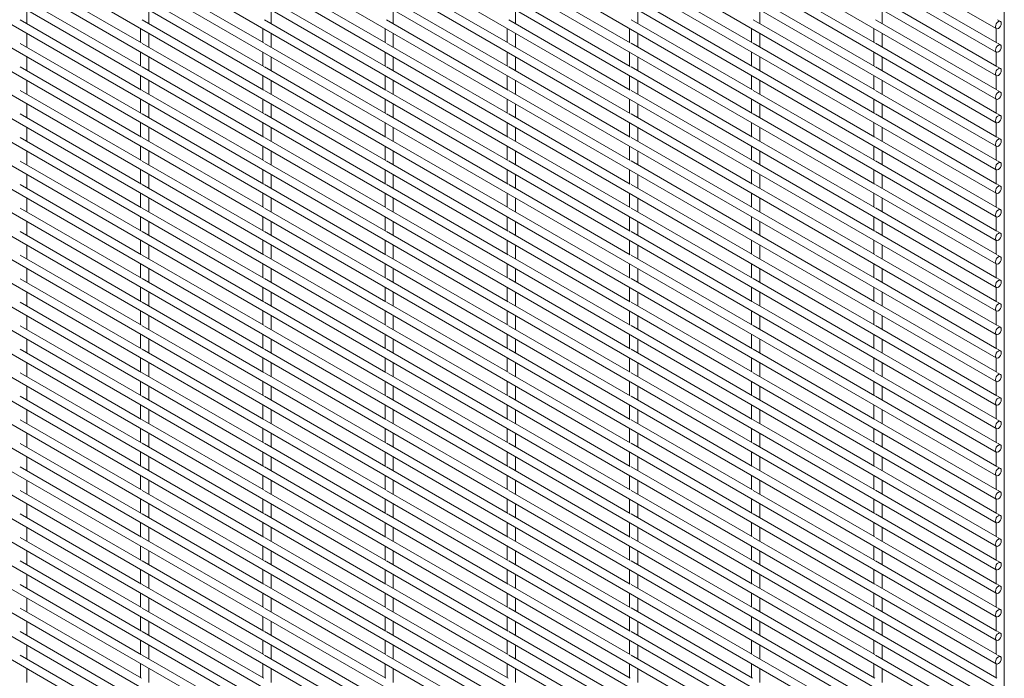
# Paper-space layout '_Isometric' of a CAD drawing. Units: millimetres. Extents: x -893 to 892, y -1502 to 1502.
# Drawn here: x 458 to 892, y -1124 to -834 of the extents above; entities that cross this region are included whole.
import ezdxf

# ---------------------------------------------------------------- set-up
doc = ezdxf.new("R2010")
doc.units = ezdxf.units.MM

psp = doc.layouts.new('_Isometric')

# ---------------------------------------------------------------- linework, layer by layer
at = {"color": 7, "linetype": 'Continuous', "lineweight": 15}
for p, q in [((891.97, -1499.39), (891.97, 474.19)), ((-892.47, 190.37), (888.45, -837.74)), ((-892.47, 180), (888.45, -848.11)), ((-892.47, 169.63), (888.45, -858.48)), ((-892.47, 159.26), (888.45, -868.85)), ((-892.47, 148.89), (888.45, -879.22)), ((-892.47, 138.52), (888.45, -889.59)), ((-892.47, 128.15), (888.45, -899.96)), ((-892.47, 117.78), (888.45, -910.33)), ((-892.47, 107.4), (888.45, -920.7)), ((-892.47, 97.03), (888.45, -931.07)), ((-892.47, 86.66), (888.45, -941.44)), ((-892.47, 76.29), (888.45, -951.81)), ((-892.47, 65.92), (888.45, -962.18)), ((-892.47, 55.55), (888.45, -972.55)), ((-892.47, 45.18), (888.45, -982.92)), ((-892.47, 34.81), (888.45, -993.29)), ((-892.47, 24.44), (888.45, -1003.66)), ((-892.47, 14.07), (888.45, -1014.03)), ((-892.47, 3.7), (888.45, -1024.4)), ((-892.47, -6.67), (888.45, -1034.77)), ((-892.47, -17.04), (888.45, -1045.14)), ((-892.47, -27.41), (888.45, -1055.51)), ((-892.47, -37.78), (888.45, -1065.88)), ((-892.47, -48.15), (888.45, -1076.25)), ((-892.47, -58.52), (888.45, -1086.62)), ((-892.47, -68.89), (888.45, -1096.99)), ((-892.47, -79.26), (888.45, -1107.36)), ((-892.47, -89.63), (888.45, -1117.73)), ((-892.47, -100), (888.45, -1128.1)), ((-892.47, -110.37), (888.45, -1138.47)), ((-892.47, -120.74), (888.45, -1148.84)), ((-892.47, -131.11), (888.45, -1159.21)), ((-892.47, -141.48), (888.45, -1169.58)), ((-892.47, -151.85), (888.45, -1179.95)), ((-892.47, -162.22), (888.45, -1190.32)), ((-892.47, -172.59), (888.45, -1200.69)), ((-892.47, -182.96), (888.45, -1211.06)), ((-892.47, -193.33), (888.45, -1221.43)), ((-892.47, -203.7), (888.45, -1231.8)), ((-892.47, -214.07), (888.45, -1242.17)), ((-892.47, -224.44), (888.45, -1252.54)), ((-892.47, -234.81), (888.45, -1262.91)), ((-892.47, -245.18), (888.45, -1273.28)), ((-892.47, -255.55), (888.45, -1283.65)), ((-892.47, -265.92), (888.45, -1294.02)), ((-892.47, -276.29), (888.45, -1304.39)), ((-892.47, -286.66), (888.45, -1314.76)), ((-892.47, -297.03), (888.45, -1325.13)), ((-892.47, -307.4), (888.45, -1335.5)), ((-892.47, -317.77), (888.45, -1345.87)), ((-892.47, -328.14), (888.45, -1356.24)), ((-892.47, -338.51), (888.45, -1366.61)), ((511.54, -844.08), (457.96, -813.15)), ((565.42, -844.07), (511.84, -813.14)), ((619.3, -844.07), (565.72, -813.14)), ((673.18, -844.06), (619.61, -813.13)), ((727.06, -844.06), (673.49, -813.13)), ((780.94, -844.05), (727.37, -813.12)), ((834.83, -844.05), (781.25, -813.12)), ((888.71, -844.04), (835.13, -813.11)), ((511.54, -854.45), (457.96, -823.52)), ((565.42, -854.44), (511.84, -823.51)), ((619.3, -854.44), (565.72, -823.51)), ((673.18, -854.43), (619.61, -823.5)), ((727.06, -854.43), (673.49, -823.5)), ((780.94, -854.42), (727.37, -823.49)), ((834.83, -854.42), (781.25, -823.49)), ((888.71, -854.41), (835.13, -823.48)), ((460.91, -835.59), (460.91, -829.44)), ((514.8, -835.59), (514.8, -829.43)), ((568.68, -835.58), (568.68, -829.43)), ((622.56, -835.58), (622.56, -829.42)), ((676.44, -835.57), (676.44, -829.42)), ((730.32, -835.57), (730.32, -829.41)), ((784.2, -835.56), (784.2, -829.41)), ((838.09, -835.56), (838.09, -829.4)), ((511.54, -864.82), (457.96, -833.89)), ((511.15, -837.7), (511.15, -843.85)), ((565.42, -864.81), (511.84, -833.88)), ((565.03, -837.69), (565.03, -843.85)), ((619.3, -864.81), (565.72, -833.88)), ((618.91, -837.69), (618.91, -843.84)), ((673.18, -864.8), (619.61, -833.87)), ((672.79, -837.68), (672.79, -843.84)), ((727.06, -864.8), (673.49, -833.87)), ((726.67, -837.68), (726.67, -843.83)), ((780.94, -864.79), (727.37, -833.86)), ((780.55, -837.67), (780.55, -843.83)), ((834.83, -864.79), (781.25, -833.86)), ((834.44, -837.67), (834.44, -843.82)), ((888.71, -864.78), (835.13, -833.85)), ((888.32, -837.66), (888.32, -843.82)), ((890.28, -834.58), (889.01, -833.85)), ((460.91, -845.96), (460.91, -839.81)), ((514.8, -845.96), (514.8, -839.8)), ((568.68, -845.95), (568.68, -839.8)), ((622.56, -845.95), (622.56, -839.79)), ((676.44, -845.94), (676.44, -839.79)), ((730.32, -845.94), (730.32, -839.78)), ((784.2, -845.93), (784.2, -839.78)), ((838.09, -845.93), (838.09, -839.77)), ((511.54, -875.19), (457.96, -844.26)), ((565.42, -875.18), (511.84, -844.25)), ((619.3, -875.18), (565.72, -844.25)), ((673.18, -875.17), (619.61, -844.24)), ((727.06, -875.17), (673.49, -844.24)), ((780.94, -875.16), (727.37, -844.23)), ((834.83, -875.16), (781.25, -844.23)), ((888.71, -875.15), (835.13, -844.22)), ((890.28, -844.95), (889.01, -844.22)), ((460.91, -856.33), (460.91, -850.18)), ((511.15, -848.07), (511.15, -854.22)), ((514.8, -856.33), (514.8, -850.17)), ((565.03, -848.06), (565.03, -854.22)), ((568.68, -856.32), (568.68, -850.17)), ((618.91, -848.06), (618.91, -854.21)), ((622.56, -856.32), (622.56, -850.16)), ((672.79, -848.05), (672.79, -854.21)), ((676.44, -856.31), (676.44, -850.16)), ((726.67, -848.05), (726.67, -854.2)), ((730.32, -856.31), (730.32, -850.15)), ((780.55, -848.04), (780.55, -854.2)), ((784.2, -856.3), (784.2, -850.15)), ((834.44, -848.04), (834.44, -854.19)), ((838.09, -856.3), (838.09, -850.14)), ((888.32, -848.03), (888.32, -854.19)), ((511.54, -885.56), (457.96, -854.63)), ((565.42, -885.55), (511.84, -854.62)), ((619.3, -885.55), (565.72, -854.62)), ((673.18, -885.54), (619.61, -854.61)), ((727.06, -885.54), (673.49, -854.61)), ((780.94, -885.53), (727.37, -854.6)), ((834.83, -885.53), (781.25, -854.6)), ((888.71, -885.52), (835.13, -854.59)), ((890.28, -855.32), (889.01, -854.59)), ((511.15, -858.44), (511.15, -864.59)), ((565.03, -858.43), (565.03, -864.59)), ((618.91, -858.43), (618.91, -864.58)), ((672.79, -858.42), (672.79, -864.58)), ((726.67, -858.42), (726.67, -864.57)), ((780.55, -858.41), (780.55, -864.57)), ((834.44, -858.41), (834.44, -864.56)), ((888.32, -858.4), (888.32, -864.56)), ((460.91, -866.7), (460.91, -860.55)), ((514.8, -866.7), (514.8, -860.54)), ((568.68, -866.69), (568.68, -860.54)), ((622.56, -866.69), (622.56, -860.53)), ((676.44, -866.68), (676.44, -860.53)), ((730.32, -866.68), (730.32, -860.52)), ((784.2, -866.67), (784.2, -860.52)), ((838.09, -866.67), (838.09, -860.51)), ((511.54, -895.93), (457.96, -865)), ((565.42, -895.92), (511.84, -864.99)), ((619.3, -895.92), (565.72, -864.99)), ((673.18, -895.91), (619.61, -864.98)), ((727.06, -895.91), (673.49, -864.98)), ((780.94, -895.9), (727.37, -864.97)), ((834.83, -895.9), (781.25, -864.97)), ((888.71, -895.89), (835.13, -864.96)), ((890.28, -865.69), (889.01, -864.96)), ((460.91, -877.07), (460.91, -870.92)), ((511.15, -868.81), (511.15, -874.96)), ((514.8, -877.07), (514.8, -870.91)), ((565.03, -868.8), (565.03, -874.96)), ((568.68, -877.06), (568.68, -870.91)), ((618.91, -868.8), (618.91, -874.95)), ((622.56, -877.06), (622.56, -870.9)), ((672.79, -868.79), (672.79, -874.95)), ((676.44, -877.05), (676.44, -870.9)), ((726.67, -868.79), (726.67, -874.94)), ((730.32, -877.05), (730.32, -870.89)), ((780.55, -868.78), (780.55, -874.94)), ((784.2, -877.04), (784.2, -870.89)), ((834.44, -868.78), (834.44, -874.93)), ((838.09, -877.04), (838.09, -870.88)), ((888.32, -868.77), (888.32, -874.93)), ((511.54, -906.3), (457.96, -875.37)), ((565.42, -906.29), (511.84, -875.36)), ((619.3, -906.29), (565.72, -875.36)), ((673.18, -906.28), (619.61, -875.35)), ((727.06, -906.28), (673.49, -875.35)), ((780.94, -906.27), (727.37, -875.34)), ((834.83, -906.27), (781.25, -875.34)), ((888.71, -906.26), (835.13, -875.33)), ((890.28, -876.06), (889.01, -875.33)), ((460.91, -887.44), (460.91, -881.29)), ((511.15, -879.18), (511.15, -885.33)), ((514.8, -887.44), (514.8, -881.28)), ((565.03, -879.17), (565.03, -885.33)), ((568.68, -887.43), (568.68, -881.28)), ((618.91, -879.17), (618.91, -885.32)), ((622.56, -887.43), (622.56, -881.27)), ((672.79, -879.16), (672.79, -885.32)), ((676.44, -887.42), (676.44, -881.27)), ((726.67, -879.16), (726.67, -885.31)), ((730.32, -887.42), (730.32, -881.26)), ((780.55, -879.15), (780.55, -885.31)), ((784.2, -887.41), (784.2, -881.26)), ((834.44, -879.15), (834.44, -885.3)), ((838.09, -887.41), (838.09, -881.25)), ((888.32, -879.14), (888.32, -885.3)), ((511.54, -916.67), (457.96, -885.74)), ((511.15, -889.55), (511.15, -895.7)), ((565.42, -916.66), (511.84, -885.73)), ((565.03, -889.54), (565.03, -895.7)), ((619.3, -916.66), (565.72, -885.73)), ((618.91, -889.54), (618.91, -895.69)), ((673.18, -916.65), (619.61, -885.72)), ((672.79, -889.53), (672.79, -895.69)), ((727.06, -916.65), (673.49, -885.72)), ((726.67, -889.53), (726.67, -895.68)), ((780.94, -916.64), (727.37, -885.71)), ((780.55, -889.52), (780.55, -895.68)), ((834.83, -916.64), (781.25, -885.71)), ((834.44, -889.52), (834.44, -895.67)), ((888.71, -916.63), (835.13, -885.7)), ((888.32, -889.51), (888.32, -895.67)), ((890.28, -886.43), (889.01, -885.7)), ((460.91, -897.81), (460.91, -891.66)), ((514.8, -897.81), (514.8, -891.65)), ((568.68, -897.8), (568.68, -891.65)), ((622.56, -897.8), (622.56, -891.64)), ((676.44, -897.79), (676.44, -891.64)), ((730.32, -897.79), (730.32, -891.63)), ((784.2, -897.78), (784.2, -891.63)), ((838.09, -897.78), (838.09, -891.62)), ((511.54, -927.04), (457.96, -896.11)), ((565.42, -927.03), (511.84, -896.1)), ((619.3, -927.03), (565.72, -896.1)), ((673.18, -927.02), (619.61, -896.09)), ((727.06, -927.02), (673.49, -896.09)), ((780.94, -927.01), (727.37, -896.08)), ((834.83, -927.01), (781.25, -896.08)), ((888.71, -927), (835.13, -896.07)), ((890.28, -896.8), (889.01, -896.07)), ((460.91, -908.18), (460.91, -902.03)), ((511.15, -899.92), (511.15, -906.07)), ((514.8, -908.18), (514.8, -902.02)), ((565.03, -899.91), (565.03, -906.07)), ((568.68, -908.17), (568.68, -902.02)), ((618.91, -899.91), (618.91, -906.06)), ((622.56, -908.17), (622.56, -902.01)), ((672.79, -899.9), (672.79, -906.06)), ((676.44, -908.16), (676.44, -902.01)), ((726.67, -899.9), (726.67, -906.05)), ((730.32, -908.16), (730.32, -902)), ((780.55, -899.89), (780.55, -906.05)), ((784.2, -908.15), (784.2, -902)), ((834.44, -899.89), (834.44, -906.04)), ((838.09, -908.15), (838.09, -901.99)), ((888.32, -899.88), (888.32, -906.04)), ((511.54, -937.41), (457.96, -906.48)), ((565.42, -937.4), (511.84, -906.47)), ((619.3, -937.4), (565.72, -906.47)), ((673.18, -937.39), (619.61, -906.46)), ((727.06, -937.39), (673.49, -906.46)), ((780.94, -937.38), (727.37, -906.45)), ((834.83, -937.38), (781.25, -906.45)), ((888.71, -937.37), (835.13, -906.44)), ((890.28, -907.17), (889.01, -906.44)), ((511.15, -910.29), (511.15, -916.44)), ((565.03, -910.28), (565.03, -916.44)), ((618.91, -910.28), (618.91, -916.43)), ((672.79, -910.27), (672.79, -916.43)), ((726.67, -910.27), (726.67, -916.42)), ((780.55, -910.26), (780.55, -916.42)), ((834.44, -910.26), (834.44, -916.41)), ((888.32, -910.25), (888.32, -916.41)), ((460.91, -918.55), (460.91, -912.4)), ((514.8, -918.55), (514.8, -912.39)), ((568.68, -918.54), (568.68, -912.39)), ((622.56, -918.54), (622.56, -912.38)), ((676.44, -918.53), (676.44, -912.38)), ((730.32, -918.53), (730.32, -912.37)), ((784.2, -918.52), (784.2, -912.37)), ((838.09, -918.52), (838.09, -912.36)), ((511.54, -947.78), (457.96, -916.85)), ((565.42, -947.77), (511.84, -916.84)), ((619.3, -947.77), (565.72, -916.84)), ((673.18, -947.76), (619.61, -916.83)), ((727.06, -947.76), (673.49, -916.83)), ((780.94, -947.75), (727.37, -916.82)), ((834.83, -947.75), (781.25, -916.82)), ((888.71, -947.74), (835.13, -916.81)), ((890.28, -917.54), (889.01, -916.81)), ((460.91, -928.92), (460.91, -922.77)), ((511.15, -920.66), (511.15, -926.81)), ((514.8, -928.92), (514.8, -922.76)), ((565.03, -920.65), (565.03, -926.81)), ((568.68, -928.91), (568.68, -922.76)), ((618.91, -920.65), (618.91, -926.8)), ((622.56, -928.91), (622.56, -922.75)), ((672.79, -920.64), (672.79, -926.8)), ((676.44, -928.9), (676.44, -922.75)), ((726.67, -920.64), (726.67, -926.79)), ((730.32, -928.9), (730.32, -922.74)), ((780.55, -920.63), (780.55, -926.79)), ((784.2, -928.89), (784.2, -922.74)), ((834.44, -920.63), (834.44, -926.78)), ((838.09, -928.89), (838.09, -922.73)), ((888.32, -920.62), (888.32, -926.78)), ((511.54, -958.15), (457.96, -927.22)), ((565.42, -958.14), (511.84, -927.21)), ((619.3, -958.14), (565.72, -927.21)), ((673.18, -958.13), (619.61, -927.2)), ((727.06, -958.13), (673.49, -927.2)), ((780.94, -958.12), (727.37, -927.19)), ((834.83, -958.12), (781.25, -927.19)), ((888.71, -958.11), (835.13, -927.18)), ((890.28, -927.91), (889.01, -927.18)), ((460.91, -939.29), (460.91, -933.14)), ((511.15, -931.03), (511.15, -937.18)), ((514.8, -939.29), (514.8, -933.13)), ((565.03, -931.02), (565.03, -937.18)), ((568.68, -939.28), (568.68, -933.13)), ((618.91, -931.02), (618.91, -937.17)), ((622.56, -939.28), (622.56, -933.12)), ((672.79, -931.01), (672.79, -937.17)), ((676.44, -939.27), (676.44, -933.12)), ((726.67, -931.01), (726.67, -937.16)), ((730.32, -939.27), (730.32, -933.11)), ((780.55, -931), (780.55, -937.16)), ((784.2, -939.26), (784.2, -933.11)), ((834.44, -931), (834.44, -937.15)), ((838.09, -939.26), (838.09, -933.1)), ((888.32, -930.99), (888.32, -937.15)), ((511.54, -968.52), (457.96, -937.59)), ((565.42, -968.51), (511.84, -937.58)), ((619.3, -968.51), (565.72, -937.58)), ((673.18, -968.5), (619.61, -937.57)), ((727.06, -968.5), (673.49, -937.57)), ((780.94, -968.49), (727.37, -937.56)), ((834.83, -968.49), (781.25, -937.56)), ((888.71, -968.48), (835.13, -937.55)), ((890.28, -938.28), (889.01, -937.55)), ((511.15, -941.4), (511.15, -947.55)), ((565.03, -941.39), (565.03, -947.55)), ((618.91, -941.39), (618.91, -947.54)), ((672.79, -941.38), (672.79, -947.54)), ((726.67, -941.38), (726.67, -947.53)), ((780.55, -941.37), (780.55, -947.53)), ((834.44, -941.37), (834.44, -947.52)), ((888.32, -941.36), (888.32, -947.52)), ((460.91, -949.66), (460.91, -943.51)), ((514.8, -949.66), (514.8, -943.5)), ((568.68, -949.65), (568.68, -943.5)), ((622.56, -949.65), (622.56, -943.49)), ((676.44, -949.64), (676.44, -943.49)), ((730.32, -949.64), (730.32, -943.48)), ((784.2, -949.63), (784.2, -943.48)), ((838.09, -949.63), (838.09, -943.47)), ((511.54, -978.89), (457.96, -947.96)), ((565.42, -978.88), (511.84, -947.95)), ((619.3, -978.88), (565.72, -947.95)), ((673.18, -978.87), (619.61, -947.94)), ((727.06, -978.87), (673.49, -947.94)), ((780.94, -978.86), (727.37, -947.93)), ((834.83, -978.86), (781.25, -947.93)), ((888.71, -978.85), (835.13, -947.92)), ((890.28, -948.65), (889.01, -947.92)), ((460.91, -960.03), (460.91, -953.88)), ((511.15, -951.77), (511.15, -957.92)), ((514.8, -960.03), (514.8, -953.87)), ((565.03, -951.76), (565.03, -957.92)), ((568.68, -960.02), (568.68, -953.87)), ((618.91, -951.76), (618.91, -957.91)), ((622.56, -960.02), (622.56, -953.86)), ((672.79, -951.75), (672.79, -957.91)), ((676.44, -960.01), (676.44, -953.86)), ((726.67, -951.75), (726.67, -957.9)), ((730.32, -960.01), (730.32, -953.85)), ((780.55, -951.74), (780.55, -957.9)), ((784.2, -960), (784.2, -953.85)), ((834.44, -951.74), (834.44, -957.89)), ((838.09, -960), (838.09, -953.84)), ((888.32, -951.73), (888.32, -957.89)), ((511.54, -989.26), (457.96, -958.33)), ((565.42, -989.25), (511.84, -958.32)), ((619.3, -989.25), (565.72, -958.32)), ((673.18, -989.24), (619.61, -958.31)), ((727.06, -989.24), (673.49, -958.31)), ((780.94, -989.23), (727.37, -958.3)), ((834.83, -989.23), (781.25, -958.3)), ((888.71, -989.22), (835.13, -958.29)), ((890.28, -959.02), (889.01, -958.29)), ((511.15, -962.14), (511.15, -968.29)), ((565.03, -962.13), (565.03, -968.29)), ((618.91, -962.13), (618.91, -968.28)), ((672.79, -962.12), (672.79, -968.28)), ((726.67, -962.12), (726.67, -968.27)), ((780.55, -962.11), (780.55, -968.27)), ((834.44, -962.11), (834.44, -968.26)), ((888.32, -962.1), (888.32, -968.26)), ((460.91, -970.4), (460.91, -964.25)), ((514.8, -970.4), (514.8, -964.24)), ((568.68, -970.39), (568.68, -964.24)), ((622.56, -970.39), (622.56, -964.23)), ((676.44, -970.38), (676.44, -964.23)), ((730.32, -970.38), (730.32, -964.22)), ((784.2, -970.37), (784.2, -964.22)), ((838.09, -970.37), (838.09, -964.21)), ((511.54, -999.63), (457.96, -968.7)), ((511.15, -972.51), (511.15, -978.66)), ((565.42, -999.62), (511.84, -968.69)), ((565.03, -972.5), (565.03, -978.66)), ((619.3, -999.62), (565.72, -968.69)), ((618.91, -972.5), (618.91, -978.65)), ((673.18, -999.61), (619.61, -968.68)), ((672.79, -972.49), (672.79, -978.65)), ((727.06, -999.61), (673.49, -968.68)), ((726.67, -972.49), (726.67, -978.64)), ((780.94, -999.6), (727.37, -968.67)), ((780.55, -972.48), (780.55, -978.64)), ((834.83, -999.6), (781.25, -968.67)), ((834.44, -972.48), (834.44, -978.63)), ((888.71, -999.59), (835.13, -968.66)), ((888.32, -972.47), (888.32, -978.63)), ((890.28, -969.39), (889.01, -968.66)), ((460.91, -980.77), (460.91, -974.62)), ((514.8, -980.77), (514.8, -974.61)), ((568.68, -980.76), (568.68, -974.61)), ((622.56, -980.76), (622.56, -974.6)), ((676.44, -980.75), (676.44, -974.6)), ((730.32, -980.75), (730.32, -974.59)), ((784.2, -980.74), (784.2, -974.59)), ((838.09, -980.74), (838.09, -974.58)), ((511.54, -1010), (457.96, -979.07)), ((565.42, -1009.99), (511.84, -979.06)), ((619.3, -1009.99), (565.72, -979.06)), ((673.18, -1009.98), (619.61, -979.05)), ((727.06, -1009.98), (673.49, -979.05)), ((780.94, -1009.97), (727.37, -979.04)), ((834.83, -1009.97), (781.25, -979.04)), ((888.71, -1009.96), (835.13, -979.03)), ((890.28, -979.76), (889.01, -979.03)), ((460.91, -991.14), (460.91, -984.99)), ((511.15, -982.88), (511.15, -989.03)), ((514.8, -991.14), (514.8, -984.98)), ((565.03, -982.87), (565.03, -989.03)), ((568.68, -991.13), (568.68, -984.98)), ((618.91, -982.87), (618.91, -989.02)), ((622.56, -991.13), (622.56, -984.97)), ((672.79, -982.86), (672.79, -989.02)), ((676.44, -991.12), (676.44, -984.97)), ((726.67, -982.86), (726.67, -989.01)), ((730.32, -991.12), (730.32, -984.96)), ((780.55, -982.85), (780.55, -989.01)), ((784.2, -991.11), (784.2, -984.96)), ((834.44, -982.85), (834.44, -989)), ((838.09, -991.11), (838.09, -984.95)), ((888.32, -982.84), (888.32, -989)), ((511.54, -1020.37), (457.96, -989.44)), ((565.42, -1020.36), (511.84, -989.43)), ((619.3, -1020.36), (565.72, -989.43)), ((673.18, -1020.35), (619.61, -989.42)), ((727.06, -1020.35), (673.49, -989.42)), ((780.94, -1020.34), (727.37, -989.41)), ((834.83, -1020.34), (781.25, -989.41)), ((888.71, -1020.33), (835.13, -989.4)), ((890.28, -990.13), (889.01, -989.4)), ((511.15, -993.25), (511.15, -999.4)), ((565.03, -993.24), (565.03, -999.4)), ((618.91, -993.24), (618.91, -999.39)), ((672.79, -993.23), (672.79, -999.39)), ((726.67, -993.23), (726.67, -999.38)), ((780.55, -993.22), (780.55, -999.38)), ((834.44, -993.22), (834.44, -999.37)), ((888.32, -993.21), (888.32, -999.37)), ((460.91, -1001.51), (460.91, -995.36)), ((514.8, -1001.51), (514.8, -995.35)), ((568.68, -1001.5), (568.68, -995.35)), ((622.56, -1001.5), (622.56, -995.34)), ((676.44, -1001.49), (676.44, -995.34)), ((730.32, -1001.49), (730.32, -995.33)), ((784.2, -1001.48), (784.2, -995.33)), ((838.09, -1001.48), (838.09, -995.32)), ((511.54, -1030.74), (457.96, -999.81)), ((565.42, -1030.73), (511.84, -999.8)), ((619.3, -1030.73), (565.72, -999.8)), ((673.18, -1030.72), (619.61, -999.79)), ((727.06, -1030.72), (673.49, -999.79)), ((780.94, -1030.71), (727.37, -999.78)), ((834.83, -1030.71), (781.25, -999.78)), ((888.71, -1030.7), (835.13, -999.77)), ((890.28, -1000.5), (889.01, -999.77)), ((460.91, -1011.88), (460.91, -1005.73)), ((511.15, -1003.62), (511.15, -1009.77)), ((514.8, -1011.88), (514.8, -1005.72)), ((565.03, -1003.61), (565.03, -1009.77)), ((568.68, -1011.87), (568.68, -1005.72)), ((618.91, -1003.61), (618.91, -1009.76)), ((622.56, -1011.87), (622.56, -1005.71)), ((672.79, -1003.6), (672.79, -1009.76)), ((676.44, -1011.86), (676.44, -1005.71)), ((726.67, -1003.6), (726.67, -1009.75)), ((730.32, -1011.86), (730.32, -1005.7)), ((780.55, -1003.59), (780.55, -1009.75)), ((784.2, -1011.85), (784.2, -1005.7)), ((834.44, -1003.59), (834.44, -1009.74)), ((838.09, -1011.85), (838.09, -1005.69)), ((888.32, -1003.58), (888.32, -1009.74)), ((511.54, -1041.11), (457.96, -1010.18)), ((565.42, -1041.1), (511.84, -1010.17)), ((619.3, -1041.1), (565.72, -1010.17)), ((673.18, -1041.09), (619.61, -1010.16)), ((727.06, -1041.09), (673.49, -1010.16)), ((780.94, -1041.08), (727.37, -1010.15)), ((834.83, -1041.08), (781.25, -1010.15)), ((888.71, -1041.07), (835.13, -1010.14)), ((890.28, -1010.87), (889.01, -1010.14)), ((511.15, -1013.99), (511.15, -1020.14)), ((565.03, -1013.98), (565.03, -1020.14)), ((618.91, -1013.98), (618.91, -1020.13)), ((672.79, -1013.97), (672.79, -1020.13)), ((726.67, -1013.97), (726.67, -1020.12)), ((780.55, -1013.96), (780.55, -1020.12)), ((834.44, -1013.96), (834.44, -1020.11)), ((888.32, -1013.95), (888.32, -1020.11)), ((460.91, -1022.25), (460.91, -1016.1)), ((514.8, -1022.25), (514.8, -1016.09)), ((568.68, -1022.24), (568.68, -1016.09)), ((622.56, -1022.24), (622.56, -1016.08)), ((676.44, -1022.23), (676.44, -1016.08)), ((730.32, -1022.23), (730.32, -1016.07)), ((784.2, -1022.22), (784.2, -1016.07)), ((838.09, -1022.22), (838.09, -1016.06)), ((511.54, -1051.48), (457.96, -1020.55)), ((511.15, -1024.36), (511.15, -1030.51)), ((565.42, -1051.47), (511.84, -1020.54)), ((565.03, -1024.35), (565.03, -1030.51)), ((619.3, -1051.47), (565.72, -1020.54)), ((618.91, -1024.35), (618.91, -1030.5)), ((673.18, -1051.46), (619.61, -1020.53)), ((672.79, -1024.34), (672.79, -1030.5)), ((727.06, -1051.46), (673.49, -1020.53)), ((726.67, -1024.34), (726.67, -1030.49)), ((780.94, -1051.45), (727.37, -1020.52)), ((780.55, -1024.33), (780.55, -1030.49)), ((834.83, -1051.45), (781.25, -1020.52)), ((834.44, -1024.33), (834.44, -1030.48)), ((888.71, -1051.44), (835.13, -1020.51)), ((888.32, -1024.32), (888.32, -1030.48)), ((890.28, -1021.24), (889.01, -1020.51)), ((460.91, -1032.62), (460.91, -1026.47)), ((514.8, -1032.62), (514.8, -1026.46)), ((568.68, -1032.61), (568.68, -1026.46)), ((622.56, -1032.61), (622.56, -1026.45)), ((676.44, -1032.6), (676.44, -1026.45)), ((730.32, -1032.6), (730.32, -1026.44)), ((784.2, -1032.59), (784.2, -1026.44)), ((838.09, -1032.59), (838.09, -1026.43)), ((511.54, -1061.85), (457.96, -1030.92)), ((565.42, -1061.84), (511.84, -1030.91)), ((619.3, -1061.84), (565.72, -1030.91)), ((673.18, -1061.83), (619.61, -1030.9)), ((727.06, -1061.83), (673.49, -1030.9)), ((780.94, -1061.82), (727.37, -1030.89)), ((834.83, -1061.82), (781.25, -1030.89)), ((888.71, -1061.81), (835.13, -1030.88)), ((890.28, -1031.61), (889.01, -1030.88)), ((460.91, -1042.99), (460.91, -1036.84)), ((511.15, -1034.73), (511.15, -1040.88)), ((514.8, -1042.99), (514.8, -1036.83)), ((565.03, -1034.72), (565.03, -1040.88)), ((568.68, -1042.98), (568.68, -1036.83)), ((618.91, -1034.72), (618.91, -1040.87)), ((622.56, -1042.98), (622.56, -1036.82)), ((672.79, -1034.71), (672.79, -1040.87)), ((676.44, -1042.97), (676.44, -1036.82)), ((726.67, -1034.71), (726.67, -1040.86)), ((730.32, -1042.97), (730.32, -1036.81)), ((780.55, -1034.7), (780.55, -1040.86)), ((784.2, -1042.96), (784.2, -1036.81)), ((834.44, -1034.7), (834.44, -1040.85)), ((838.09, -1042.96), (838.09, -1036.8)), ((888.32, -1034.69), (888.32, -1040.85)), ((511.54, -1072.22), (457.96, -1041.29)), ((565.42, -1072.21), (511.84, -1041.28)), ((619.3, -1072.21), (565.72, -1041.28)), ((673.18, -1072.2), (619.61, -1041.27)), ((727.06, -1072.2), (673.49, -1041.27)), ((780.94, -1072.19), (727.37, -1041.26)), ((834.83, -1072.19), (781.25, -1041.26)), ((888.71, -1072.18), (835.13, -1041.25)), ((890.28, -1041.98), (889.01, -1041.25)), ((511.15, -1045.1), (511.15, -1051.25)), ((565.03, -1045.09), (565.03, -1051.25)), ((618.91, -1045.09), (618.91, -1051.24)), ((672.79, -1045.08), (672.79, -1051.24)), ((726.67, -1045.08), (726.67, -1051.23)), ((780.55, -1045.07), (780.55, -1051.23)), ((834.44, -1045.07), (834.44, -1051.22)), ((888.32, -1045.06), (888.32, -1051.22)), ((460.91, -1053.36), (460.91, -1047.21)), ((514.8, -1053.36), (514.8, -1047.2)), ((568.68, -1053.35), (568.68, -1047.2)), ((622.56, -1053.35), (622.56, -1047.19)), ((676.44, -1053.34), (676.44, -1047.19)), ((730.32, -1053.34), (730.32, -1047.18)), ((784.2, -1053.33), (784.2, -1047.18)), ((838.09, -1053.33), (838.09, -1047.17)), ((511.54, -1082.59), (457.96, -1051.66)), ((565.42, -1082.58), (511.84, -1051.65)), ((619.3, -1082.58), (565.72, -1051.65)), ((673.18, -1082.57), (619.61, -1051.64)), ((727.06, -1082.57), (673.49, -1051.64)), ((780.94, -1082.56), (727.37, -1051.63)), ((834.83, -1082.56), (781.25, -1051.63)), ((888.71, -1082.55), (835.13, -1051.62)), ((890.28, -1052.35), (889.01, -1051.62)), ((460.91, -1063.73), (460.91, -1057.58)), ((511.15, -1055.47), (511.15, -1061.62)), ((514.8, -1063.73), (514.8, -1057.57)), ((565.03, -1055.46), (565.03, -1061.62)), ((568.68, -1063.72), (568.68, -1057.57)), ((618.91, -1055.46), (618.91, -1061.61)), ((622.56, -1063.72), (622.56, -1057.56)), ((672.79, -1055.45), (672.79, -1061.61)), ((676.44, -1063.71), (676.44, -1057.56)), ((726.67, -1055.45), (726.67, -1061.6)), ((730.32, -1063.71), (730.32, -1057.55)), ((780.55, -1055.44), (780.55, -1061.6)), ((784.2, -1063.7), (784.2, -1057.55)), ((834.44, -1055.44), (834.44, -1061.59)), ((838.09, -1063.7), (838.09, -1057.54)), ((888.32, -1055.43), (888.32, -1061.59)), ((511.54, -1092.96), (457.96, -1062.03)), ((565.42, -1092.95), (511.84, -1062.02)), ((619.3, -1092.95), (565.72, -1062.02)), ((673.18, -1092.94), (619.61, -1062.01)), ((727.06, -1092.94), (673.49, -1062.01)), ((780.94, -1092.93), (727.37, -1062)), ((834.83, -1092.93), (781.25, -1062)), ((888.71, -1092.92), (835.13, -1061.99)), ((890.28, -1062.72), (889.01, -1061.99)), ((460.91, -1074.11), (460.91, -1067.95)), ((511.15, -1065.84), (511.15, -1071.99)), ((514.8, -1074.1), (514.8, -1067.94)), ((565.03, -1065.83), (565.03, -1071.99)), ((568.68, -1074.09), (568.68, -1067.94)), ((618.91, -1065.83), (618.91, -1071.98)), ((622.56, -1074.09), (622.56, -1067.93)), ((672.79, -1065.82), (672.79, -1071.98)), ((676.44, -1074.08), (676.44, -1067.93)), ((726.67, -1065.82), (726.67, -1071.97)), ((730.32, -1074.08), (730.32, -1067.92)), ((780.55, -1065.81), (780.55, -1071.97)), ((784.2, -1074.07), (784.2, -1067.92)), ((834.44, -1065.81), (834.44, -1071.96)), ((838.09, -1074.07), (838.09, -1067.91)), ((888.32, -1065.8), (888.32, -1071.96)), ((834.83, -1103.3), (781.25, -1072.37)), ((888.71, -1103.29), (835.13, -1072.36)), ((890.28, -1073.09), (889.01, -1072.36)), ((511.54, -1103.33), (457.96, -1072.4)), ((511.15, -1076.21), (511.15, -1082.36)), ((565.42, -1103.32), (511.84, -1072.4)), ((565.03, -1076.2), (565.03, -1082.36)), ((619.3, -1103.32), (565.72, -1072.39)), ((618.91, -1076.2), (618.91, -1082.35)), ((673.18, -1103.31), (619.61, -1072.38)), ((672.79, -1076.19), (672.79, -1082.35)), ((727.06, -1103.31), (673.49, -1072.38)), ((726.67, -1076.19), (726.67, -1082.34)), ((780.94, -1103.3), (727.37, -1072.37)), ((780.55, -1076.18), (780.55, -1082.34)), ((834.44, -1076.18), (834.44, -1082.33)), ((888.32, -1076.17), (888.32, -1082.33)), ((460.91, -1084.48), (460.91, -1078.32)), ((514.8, -1084.47), (514.8, -1078.31)), ((568.68, -1084.47), (568.68, -1078.31)), ((622.56, -1084.46), (622.56, -1078.3)), ((676.44, -1084.45), (676.44, -1078.3)), ((730.32, -1084.45), (730.32, -1078.29)), ((784.2, -1084.44), (784.2, -1078.29)), ((838.09, -1084.44), (838.09, -1078.28)), ((511.54, -1113.7), (457.96, -1082.77)), ((565.42, -1113.69), (511.84, -1082.77)), ((619.3, -1113.69), (565.72, -1082.76)), ((673.18, -1113.68), (619.61, -1082.75)), ((727.06, -1113.68), (673.49, -1082.75)), ((780.94, -1113.67), (727.37, -1082.74)), ((834.83, -1113.67), (781.25, -1082.74)), ((888.71, -1113.66), (835.13, -1082.73)), ((890.28, -1083.46), (889.01, -1082.73)), ((460.91, -1094.85), (460.91, -1088.69)), ((511.15, -1086.58), (511.15, -1092.73)), ((514.8, -1094.84), (514.8, -1088.68)), ((565.03, -1086.57), (565.03, -1092.73)), ((568.68, -1094.84), (568.68, -1088.68)), ((618.91, -1086.57), (618.91, -1092.72)), ((622.56, -1094.83), (622.56, -1088.67)), ((672.79, -1086.56), (672.79, -1092.72)), ((676.44, -1094.82), (676.44, -1088.67)), ((726.67, -1086.56), (726.67, -1092.71)), ((730.32, -1094.82), (730.32, -1088.66)), ((780.55, -1086.55), (780.55, -1092.71)), ((784.2, -1094.81), (784.2, -1088.66)), ((834.44, -1086.55), (834.44, -1092.7)), ((838.09, -1094.81), (838.09, -1088.65)), ((888.32, -1086.54), (888.32, -1092.7)), ((511.54, -1124.07), (457.96, -1093.14)), ((565.42, -1124.06), (511.84, -1093.14)), ((619.3, -1124.06), (565.72, -1093.13)), ((673.18, -1124.05), (619.61, -1093.13)), ((727.06, -1124.05), (673.49, -1093.12)), ((780.94, -1124.04), (727.37, -1093.11)), ((834.83, -1124.04), (781.25, -1093.11)), ((888.71, -1124.03), (835.13, -1093.1)), ((890.28, -1093.83), (889.01, -1093.1)), ((511.15, -1096.95), (511.15, -1103.1)), ((565.03, -1096.94), (565.03, -1103.1)), ((618.91, -1096.94), (618.91, -1103.09)), ((672.79, -1096.93), (672.79, -1103.09)), ((726.67, -1096.93), (726.67, -1103.08)), ((780.55, -1096.92), (780.55, -1103.08)), ((834.44, -1096.92), (834.44, -1103.07)), ((888.32, -1096.91), (888.32, -1103.07)), ((460.91, -1105.22), (460.91, -1099.06)), ((514.8, -1105.21), (514.8, -1099.05)), ((568.68, -1105.21), (568.68, -1099.05)), ((622.56, -1105.2), (622.56, -1099.04)), ((676.44, -1105.2), (676.44, -1099.04)), ((730.32, -1105.19), (730.32, -1099.03)), ((784.2, -1105.18), (784.2, -1099.03)), ((838.09, -1105.18), (838.09, -1099.02)), ((511.54, -1134.44), (457.96, -1103.51)), ((565.42, -1134.43), (511.84, -1103.51)), ((619.3, -1134.43), (565.72, -1103.5)), ((673.18, -1134.42), (619.61, -1103.5)), ((727.06, -1134.42), (673.49, -1103.49)), ((780.94, -1134.41), (727.37, -1103.49)), ((834.83, -1134.41), (781.25, -1103.48)), ((888.71, -1134.4), (835.13, -1103.47)), ((890.28, -1104.2), (889.01, -1103.47)), ((460.91, -1115.59), (460.91, -1109.43)), ((511.15, -1107.32), (511.15, -1113.47)), ((514.8, -1115.58), (514.8, -1109.42)), ((565.03, -1107.31), (565.03, -1113.47)), ((568.68, -1115.58), (568.68, -1109.42)), ((618.91, -1107.31), (618.91, -1113.46)), ((622.56, -1115.57), (622.56, -1109.41)), ((672.79, -1107.3), (672.79, -1113.46)), ((676.44, -1115.57), (676.44, -1109.41)), ((726.67, -1107.3), (726.67, -1113.45)), ((730.32, -1115.56), (730.32, -1109.4)), ((780.55, -1107.29), (780.55, -1113.45)), ((784.2, -1115.55), (784.2, -1109.4)), ((834.44, -1107.29), (834.44, -1113.44)), ((838.09, -1115.55), (838.09, -1109.39)), ((888.32, -1107.28), (888.32, -1113.44)), ((511.54, -1144.81), (457.96, -1113.88)), ((565.42, -1144.8), (511.84, -1113.88)), ((619.3, -1144.8), (565.72, -1113.87)), ((673.18, -1144.79), (619.61, -1113.87)), ((727.06, -1144.79), (673.49, -1113.86)), ((780.94, -1144.78), (727.37, -1113.86)), ((834.83, -1144.78), (781.25, -1113.85)), ((888.71, -1144.77), (835.13, -1113.84)), ((890.28, -1114.57), (889.01, -1113.84)), ((460.91, -1125.96), (460.91, -1119.8)), ((511.15, -1117.69), (511.15, -1123.84)), ((514.8, -1125.95), (514.8, -1119.79)), ((565.03, -1117.68), (565.03, -1123.84)), ((568.68, -1125.95), (568.68, -1119.79)), ((618.91, -1117.68), (618.91, -1123.83)), ((622.56, -1125.94), (622.56, -1119.78)), ((672.79, -1117.67), (672.79, -1123.83)), ((676.44, -1125.94), (676.44, -1119.78)), ((726.67, -1117.67), (726.67, -1123.82)), ((730.32, -1125.93), (730.32, -1119.77)), ((780.55, -1117.66), (780.55, -1123.82)), ((784.2, -1125.93), (784.2, -1119.77)), ((834.44, -1117.66), (834.44, -1123.81)), ((838.09, -1125.92), (838.09, -1119.76)), ((888.32, -1117.65), (888.32, -1123.81))]:
    psp.add_line(p, q, dxfattribs=at)
at = {"color": 7, "linetype": 'Continuous', "lineweight": 15, "flags": 128}
for points in [[(890.65, -835.41), (890.55, -834.9), (890.28, -834.58), (889.86, -834.49), (889.36, -834.67), (888.87, -835.07), (888.45, -835.63), (888.17, -836.27), (888.07, -836.9), (888.17, -837.42), (888.45, -837.74), (888.87, -837.82), (889.36, -837.65), (889.86, -837.25), (890.28, -836.68), (890.55, -836.04), (890.65, -835.41)], [(890.65, -845.78), (890.55, -845.27), (890.28, -844.95), (889.86, -844.86), (889.36, -845.04), (888.87, -845.44), (888.45, -846), (888.17, -846.64), (888.07, -847.27), (888.17, -847.79), (888.45, -848.11), (888.87, -848.19), (889.36, -848.02), (889.86, -847.62), (890.28, -847.05), (890.55, -846.41), (890.65, -845.78)], [(890.65, -856.15), (890.55, -855.64), (890.28, -855.32), (889.86, -855.24), (889.36, -855.41), (888.87, -855.81), (888.45, -856.37), (888.17, -857.01), (888.07, -857.64), (888.17, -858.16), (888.45, -858.48), (888.87, -858.56), (889.36, -858.39), (889.86, -857.99), (890.28, -857.42), (890.55, -856.78), (890.65, -856.15)], [(890.65, -866.52), (890.55, -866.01), (890.28, -865.69), (889.86, -865.61), (889.36, -865.78), (888.87, -866.18), (888.45, -866.74), (888.17, -867.38), (888.07, -868.01), (888.17, -868.53), (888.45, -868.85), (888.87, -868.93), (889.36, -868.76), (889.86, -868.36), (890.28, -867.79), (890.55, -867.15), (890.65, -866.52)], [(890.65, -876.89), (890.55, -876.38), (890.28, -876.06), (889.86, -875.98), (889.36, -876.15), (888.87, -876.55), (888.45, -877.11), (888.17, -877.75), (888.07, -878.38), (888.17, -878.9), (888.45, -879.22), (888.87, -879.3), (889.36, -879.13), (889.86, -878.73), (890.28, -878.16), (890.55, -877.52), (890.65, -876.89)], [(890.65, -887.26), (890.55, -886.75), (890.28, -886.43), (889.86, -886.35), (889.36, -886.52), (888.87, -886.92), (888.45, -887.48), (888.17, -888.13), (888.07, -888.75), (888.17, -889.27), (888.45, -889.59), (888.87, -889.67), (889.36, -889.5), (889.86, -889.1), (890.28, -888.53), (890.55, -887.89), (890.65, -887.26)], [(890.65, -897.63), (890.55, -897.12), (890.28, -896.8), (889.86, -896.72), (889.36, -896.89), (888.87, -897.29), (888.45, -897.85), (888.17, -898.5), (888.07, -899.12), (888.17, -899.64), (888.45, -899.96), (888.87, -900.04), (889.36, -899.87), (889.86, -899.47), (890.28, -898.9), (890.55, -898.26), (890.65, -897.63)], [(890.65, -908), (890.55, -907.49), (890.28, -907.17), (889.86, -907.09), (889.36, -907.26), (888.87, -907.66), (888.45, -908.22), (888.17, -908.87), (888.07, -909.49), (888.17, -910.01), (888.45, -910.33), (888.87, -910.41), (889.36, -910.24), (889.86, -909.84), (890.28, -909.27), (890.55, -908.63), (890.65, -908)], [(890.65, -918.37), (890.55, -917.86), (890.28, -917.54), (889.86, -917.46), (889.36, -917.63), (888.87, -918.03), (888.45, -918.59), (888.17, -919.24), (888.07, -919.86), (888.17, -920.38), (888.45, -920.7), (888.87, -920.78), (889.36, -920.61), (889.86, -920.21), (890.28, -919.64), (890.55, -919), (890.65, -918.37)], [(890.65, -928.74), (890.55, -928.23), (890.28, -927.91), (889.86, -927.83), (889.36, -928), (888.87, -928.4), (888.45, -928.96), (888.17, -929.61), (888.07, -930.23), (888.17, -930.75), (888.45, -931.07), (888.87, -931.15), (889.36, -930.98), (889.86, -930.58), (890.28, -930.01), (890.55, -929.37), (890.65, -928.74)], [(890.65, -939.11), (890.55, -938.6), (890.28, -938.28), (889.86, -938.2), (889.36, -938.37), (888.87, -938.77), (888.45, -939.33), (888.17, -939.98), (888.07, -940.6), (888.17, -941.12), (888.45, -941.44), (888.87, -941.52), (889.36, -941.35), (889.86, -940.95), (890.28, -940.38), (890.55, -939.74), (890.65, -939.11)], [(890.65, -949.48), (890.55, -948.97), (890.28, -948.65), (889.86, -948.57), (889.36, -948.74), (888.87, -949.14), (888.45, -949.7), (888.17, -950.35), (888.07, -950.97), (888.17, -951.49), (888.45, -951.81), (888.87, -951.89), (889.36, -951.72), (889.86, -951.32), (890.28, -950.75), (890.55, -950.11), (890.65, -949.48)], [(890.65, -959.85), (890.55, -959.34), (890.28, -959.02), (889.86, -958.94), (889.36, -959.11), (888.87, -959.51), (888.45, -960.07), (888.17, -960.72), (888.07, -961.34), (888.17, -961.86), (888.45, -962.18), (888.87, -962.26), (889.36, -962.09), (889.86, -961.69), (890.28, -961.12), (890.55, -960.48), (890.65, -959.85)], [(890.65, -970.22), (890.55, -969.71), (890.28, -969.39), (889.86, -969.31), (889.36, -969.48), (888.87, -969.88), (888.45, -970.44), (888.17, -971.09), (888.07, -971.71), (888.17, -972.23), (888.45, -972.55), (888.87, -972.63), (889.36, -972.46), (889.86, -972.06), (890.28, -971.49), (890.55, -970.85), (890.65, -970.22)], [(890.65, -980.59), (890.55, -980.08), (890.28, -979.76), (889.86, -979.68), (889.36, -979.85), (888.87, -980.25), (888.45, -980.81), (888.17, -981.46), (888.07, -982.08), (888.17, -982.6), (888.45, -982.92), (888.87, -983), (889.36, -982.83), (889.86, -982.43), (890.28, -981.86), (890.55, -981.22), (890.65, -980.59)], [(890.65, -990.96), (890.55, -990.45), (890.28, -990.13), (889.86, -990.05), (889.36, -990.22), (888.87, -990.62), (888.45, -991.18), (888.17, -991.83), (888.07, -992.45), (888.17, -992.97), (888.45, -993.29), (888.87, -993.37), (889.36, -993.2), (889.86, -992.8), (890.28, -992.23), (890.55, -991.59), (890.65, -990.96)], [(890.65, -1001.33), (890.55, -1000.82), (890.28, -1000.5), (889.86, -1000.42), (889.36, -1000.59), (888.87, -1000.99), (888.45, -1001.55), (888.17, -1002.2), (888.07, -1002.82), (888.17, -1003.34), (888.45, -1003.66), (888.87, -1003.74), (889.36, -1003.57), (889.86, -1003.17), (890.28, -1002.6), (890.55, -1001.96), (890.65, -1001.33)], [(890.65, -1011.7), (890.55, -1011.19), (890.28, -1010.87), (889.86, -1010.79), (889.36, -1010.96), (888.87, -1011.36), (888.45, -1011.92), (888.17, -1012.57), (888.07, -1013.19), (888.17, -1013.71), (888.45, -1014.03), (888.87, -1014.11), (889.36, -1013.94), (889.86, -1013.54), (890.28, -1012.97), (890.55, -1012.33), (890.65, -1011.7)], [(890.65, -1022.07), (890.55, -1021.56), (890.28, -1021.24), (889.86, -1021.16), (889.36, -1021.33), (888.87, -1021.73), (888.45, -1022.29), (888.17, -1022.94), (888.07, -1023.56), (888.17, -1024.08), (888.45, -1024.4), (888.87, -1024.48), (889.36, -1024.31), (889.86, -1023.91), (890.28, -1023.34), (890.55, -1022.7), (890.65, -1022.07)], [(890.65, -1032.44), (890.55, -1031.93), (890.28, -1031.61), (889.86, -1031.53), (889.36, -1031.7), (888.87, -1032.1), (888.45, -1032.66), (888.17, -1033.31), (888.07, -1033.93), (888.17, -1034.45), (888.45, -1034.77), (888.87, -1034.85), (889.36, -1034.68), (889.86, -1034.28), (890.28, -1033.71), (890.55, -1033.07), (890.65, -1032.44)], [(890.65, -1042.81), (890.55, -1042.3), (890.28, -1041.98), (889.86, -1041.9), (889.36, -1042.07), (888.87, -1042.47), (888.45, -1043.03), (888.17, -1043.68), (888.07, -1044.3), (888.17, -1044.82), (888.45, -1045.14), (888.87, -1045.22), (889.36, -1045.05), (889.86, -1044.65), (890.28, -1044.09), (890.55, -1043.44), (890.65, -1042.81)], [(890.65, -1053.18), (890.55, -1052.67), (890.28, -1052.35), (889.86, -1052.27), (889.36, -1052.44), (888.87, -1052.84), (888.45, -1053.4), (888.17, -1054.05), (888.07, -1054.67), (888.17, -1055.19), (888.45, -1055.51), (888.87, -1055.59), (889.36, -1055.42), (889.86, -1055.02), (890.28, -1054.46), (890.55, -1053.81), (890.65, -1053.18)], [(890.65, -1063.55), (890.55, -1063.04), (890.28, -1062.72), (889.86, -1062.64), (889.36, -1062.81), (888.87, -1063.21), (888.45, -1063.77), (888.17, -1064.42), (888.07, -1065.04), (888.17, -1065.56), (888.45, -1065.88), (888.87, -1065.96), (889.36, -1065.79), (889.86, -1065.39), (890.28, -1064.83), (890.55, -1064.18), (890.65, -1063.55)], [(890.65, -1073.92), (890.55, -1073.41), (890.28, -1073.09), (889.86, -1073.01), (889.36, -1073.18), (888.87, -1073.58), (888.45, -1074.14), (888.17, -1074.79), (888.07, -1075.41), (888.17, -1075.93), (888.45, -1076.25), (888.87, -1076.33), (889.36, -1076.16), (889.86, -1075.76), (890.28, -1075.2), (890.55, -1074.55), (890.65, -1073.92)], [(890.65, -1084.29), (890.55, -1083.78), (890.28, -1083.46), (889.86, -1083.38), (889.36, -1083.55), (888.87, -1083.95), (888.45, -1084.51), (888.17, -1085.16), (888.07, -1085.78), (888.17, -1086.3), (888.45, -1086.62), (888.87, -1086.7), (889.36, -1086.53), (889.86, -1086.13), (890.28, -1085.57), (890.55, -1084.92), (890.65, -1084.29)], [(890.65, -1094.66), (890.55, -1094.15), (890.28, -1093.83), (889.86, -1093.75), (889.36, -1093.92), (888.87, -1094.32), (888.45, -1094.88), (888.17, -1095.53), (888.07, -1096.15), (888.17, -1096.67), (888.45, -1096.99), (888.87, -1097.07), (889.36, -1096.9), (889.86, -1096.5), (890.28, -1095.94), (890.55, -1095.29), (890.65, -1094.66)], [(890.65, -1105.03), (890.55, -1104.52), (890.28, -1104.2), (889.86, -1104.12), (889.36, -1104.29), (888.87, -1104.69), (888.45, -1105.25), (888.17, -1105.9), (888.07, -1106.52), (888.17, -1107.04), (888.45, -1107.36), (888.87, -1107.44), (889.36, -1107.27), (889.86, -1106.87), (890.28, -1106.31), (890.55, -1105.66), (890.65, -1105.03)], [(890.65, -1115.4), (890.55, -1114.89), (890.28, -1114.57), (889.86, -1114.49), (889.36, -1114.66), (888.87, -1115.06), (888.45, -1115.62), (888.17, -1116.27), (888.07, -1116.89), (888.17, -1117.41), (888.45, -1117.73), (888.87, -1117.81), (889.36, -1117.64), (889.86, -1117.24), (890.28, -1116.68), (890.55, -1116.03), (890.65, -1115.4)]]:
    psp.add_lwpolyline(points, dxfattribs=at)

doc.saveas('drawing.dxf')
